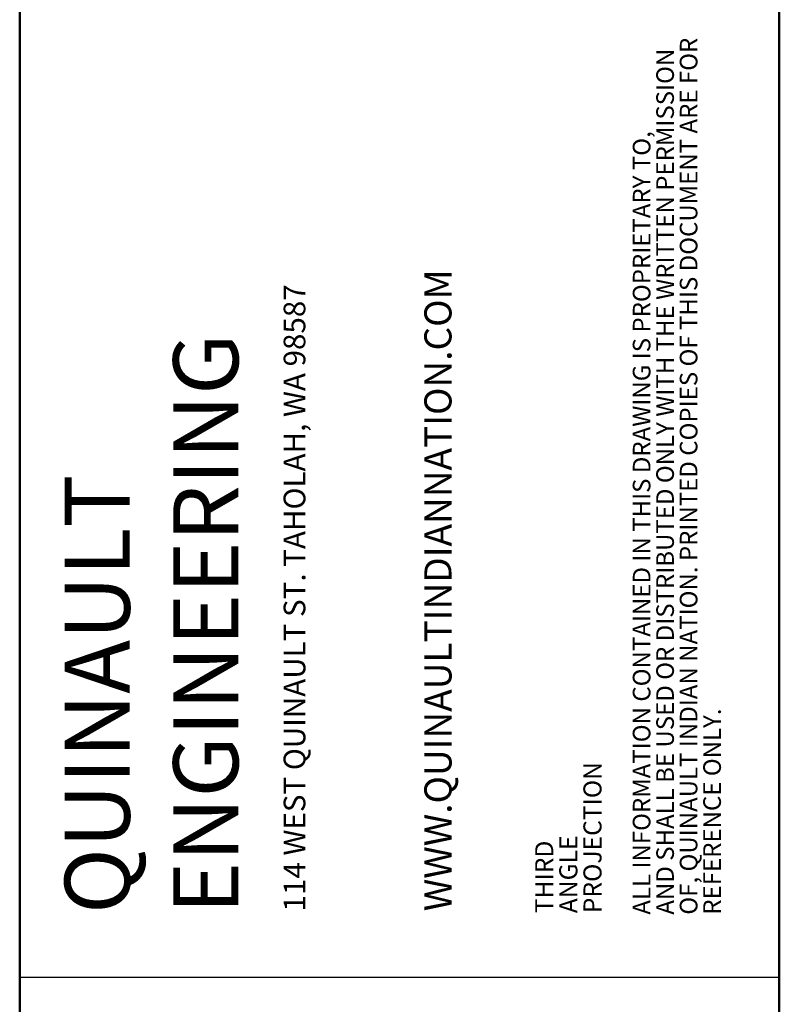
# Model space of a CAD drawing. Units: inches. Extents: x 1381 to 3085, y 678 to 1811.
# Drawn here: x 3001 to 3085, y 1604 to 1713 of the extents above; entities that cross this region are included whole.
import ezdxf

# ---------------------------------------------------------------- set-up
doc = ezdxf.new("R2010")
doc.units = ezdxf.units.IN
doc.header["$MEASUREMENT"] = 0
doc.layers.add('BORDER', color=7, linetype='Continuous', lineweight=25)
doc.styles.add('SLDTEXTSTYLE1', font='GOTHIC.TTF', dxfattribs={"width": 0.913})
doc.styles.add('SLDTEXTSTYLE2', font='GILB____.TTF')

# ---------------------------------------------------------------- blocks, each defined once
blk = doc.blocks.new('SW_NOTE_0')
at = {"layer": 'BORDER', "color": 0, "char_height": 12.5, "attachment_point": 1, "rotation": 90, "style": 'SLDTEXTSTYLE1'}
for s, insert in [('PROJECTION', (17.37, 0)), ('THIRD', (-15.97, 0)), ('ANGLE', (0.7, 0))]:
    blk.add_mtext(s, dxfattribs=dict(at, insert=insert))
blk = doc.blocks.new('DISCLAIMER')
at = {"layer": 'BORDER', "color": 0, "char_height": 12.5, "attachment_point": 1, "rotation": 90, "style": 'SLDTEXTSTYLE1'}
for s, insert in [('OF, QUINAULT INDIAN NATION. PRINTED COPIES OF THIS DOCUMENT ARE FOR ', (17.37, 0)), ('AND SHALL BE USED OR DISTRIBUTED ONLY WITH THE WRITTEN PERMISSION', (0.7, 0)), ('ALL INFORMATION CONTAINED IN THIS DRAWING IS PROPRIETARY TO, ', (-15.97, 0)), ('REFERENCE ONLY.', (34.03, 0))]:
    blk.add_mtext(s, dxfattribs=dict(at, insert=insert))

msp = doc.modelspace()

# ---------------------------------------------------------------- linework, layer by layer
at = {"layer": 'BORDER', "lineweight": 50}
for p, q in [((3001.352122, 683.262659), (3001.352122, 1811.262659)), ((3085.352122, 1811.262659), (3085.352122, 683.262659))]:
    msp.add_line(p, q, dxfattribs=at)
at = {"layer": 'BORDER'}
msp.add_line((3001.352122, 1607.262659), (3085.352122, 1607.262659), dxfattribs=at)

# ---------------------------------------------------------------- block references
at = {"xscale": 0.1558872484422977, "yscale": 0.1558872484422977, "zscale": 0.1558872484422977}
msp.add_blockref('DISCLAIMER', (3071.639339, 1614.177989), dxfattribs=at)
at = {"layer": 'BORDER', "xscale": 0.16, "yscale": 0.16, "zscale": 0.16}
msp.add_blockref('SW_NOTE_0', (3060.912433, 1614.338538), dxfattribs=at)

# ---------------------------------------------------------------- texts
at = {"layer": 'BORDER', "attachment_point": 1, "rotation": 90}
for s, insert, char_height, style in [('WWW.QUINAULTINDIANNATION.COM', (3046.103821, 1614.557325), 3, 'SLDTEXTSTYLE1'), ('QUINAULT \\PENGINEERING', (3006.330935, 1614.254214), 7.2, 'SLDTEXTSTYLE2')]:
    msp.add_mtext(s, dxfattribs=dict(at, insert=insert, char_height=char_height, style=style))
at = {"layer": 'BORDER', "color": 0, "insert": (3030.540125, 1614.530126), "char_height": 2.4, "attachment_point": 1, "rotation": 90, "style": 'SLDTEXTSTYLE1'}
msp.add_mtext('114 WEST QUINAULT ST. TAHOLAH, WA 98587', dxfattribs=at)

doc.saveas('drawing.dxf')
